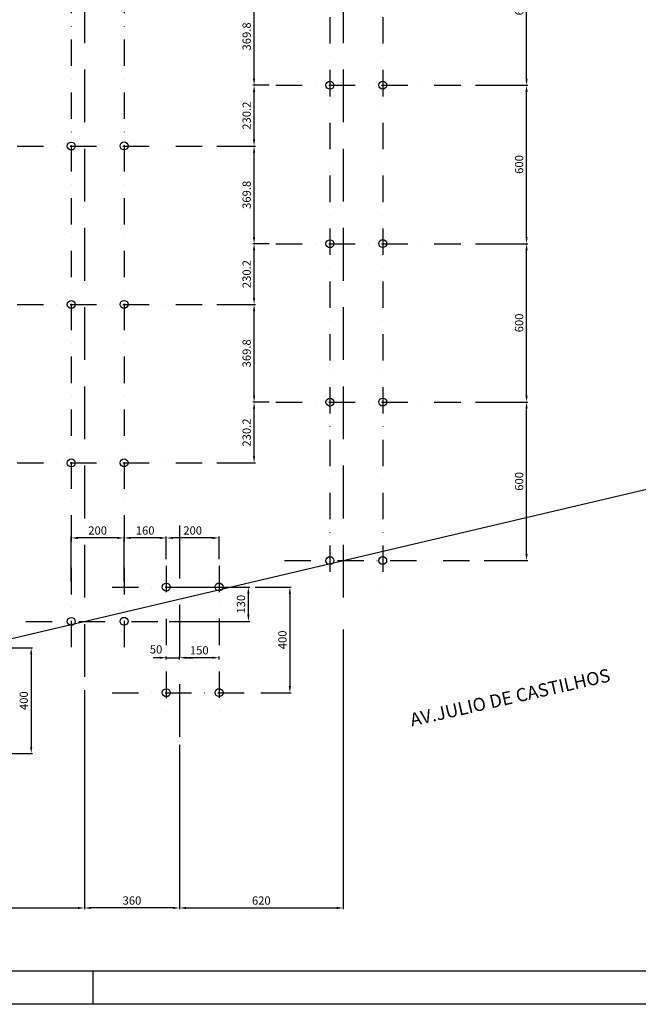
# Model space of a CAD drawing. Extents: x -550871 to -538996, y -137148 to -129456.
# Drawn here: x -546211 to -543867, y -136881 to -133153 of the extents above; entities that cross this region are included whole.
import ezdxf
from ezdxf.enums import TextEntityAlignment as Align

# ---------------------------------------------------------------- set-up
doc = ezdxf.new("R2010")
doc.units = 0
doc.header["$LTSCALE"] = 200
doc.header["$MEASUREMENT"] = 0
doc.header["$PDMODE"] = 3
doc.header["$PDSIZE"] = -15
doc.linetypes.add('DASHDOT', pattern=[1, 0.5, -0.25, 0, -0.25])
doc.linetypes.add('DASHEDX2', pattern=[1.5, 1, -0.5])
doc.layers.get('0').update_dxf_attribs({"linetype": 'CONTINUOUS'})
doc.layers.get('DEFPOINTS').update_dxf_attribs({"linetype": 'CONTINUOUS'})
doc.layers.add('FOR', color=7, linetype='CONTINUOUS')
doc.layers.add('PILAR1', color=7, linetype='CONTINUOUS')
doc.styles.add('ROMANS', font='romans.shx')
doc.dimstyles.new('1-1$0', dxfattribs={"dimscale": 0, "dimtxt": 2.5, "dimasz": 2, "dimexe": 0.4, "dimexo": 2, "dimgap": 1, "dimtad": 1, "dimdec": 4, "dimrnd": 0.05, "dimzin": 12, "dimtxsty": 'ROMANS', "dimcen": 0, "dimdle": 4, "dimclrd": 1, "dimclre": 1, "dimclrt": 3, "dimaunit": 1, "dimazin": 3, "dimtfac": 1, "dimtdec": 4, "dimtofl": 0, "dimtmove": 0, "dimatfit": 3, "dimtolj": 1, "dimtzin": 12})

# ---------------------------------------------------------------- blocks, each defined once
blk = doc.blocks.new('*D26')
at = {"color": 1, "linetype": 'BYBLOCK'}
for p, q in [((-546299.5, -135531.5), (-546162.4, -135531.5)), ((-546167.4, -135556.5), (-546167.4, -135906.5)), ((-546277.4, -135931.5), (-546162.4, -135931.5))]:
    blk.add_line(p, q, dxfattribs=at)
for points in [[(-546171.6, -135556.5), (-546163.3, -135556.5), (-546167.4, -135531.5)], [(-546171.6, -135906.5), (-546163.3, -135906.5), (-546167.4, -135931.5)]]:
    blk.add_solid(points, dxfattribs=at)
at = {"layer": 'DEFPOINTS', "color": 0, "linetype": 'BYBLOCK'}
for p in [(-546324.5, -135531.5), (-546302.4, -135931.5), (-546167.4, -135931.5)]:
    blk.add_point(p, dxfattribs=at)
at = {"color": 3, "linetype": 'BYBLOCK', "insert": (-546195.6, -135731.5), "char_height": 31.25, "attachment_point": 5, "rotation": 90, "style": 'ROMANS'}
blk.add_mtext('\\A1;400', dxfattribs=at)
blk = doc.blocks.new('*D33')
at = {"color": 1, "linetype": 'BYBLOCK'}
for p, q in [((-545319.5, -135301.3), (-545182.4, -135301.3)), ((-545187.4, -135326.3), (-545187.4, -135676.3)), ((-545297.4, -135701.3), (-545182.4, -135701.3))]:
    blk.add_line(p, q, dxfattribs=at)
for points in [[(-545191.6, -135326.3), (-545183.3, -135326.3), (-545187.4, -135301.3)], [(-545191.6, -135676.3), (-545183.3, -135676.3), (-545187.4, -135701.3)]]:
    blk.add_solid(points, dxfattribs=at)
at = {"layer": 'DEFPOINTS', "color": 0, "linetype": 'BYBLOCK'}
for p in [(-545344.5, -135301.3), (-545322.4, -135701.3), (-545187.4, -135701.3)]:
    blk.add_point(p, dxfattribs=at)
at = {"color": 3, "linetype": 'BYBLOCK', "insert": (-545215.6, -135501.3), "char_height": 31.25, "attachment_point": 5, "rotation": 90, "style": 'ROMANS'}
blk.add_mtext('\\A1;400', dxfattribs=at)
blk = doc.blocks.new('*D37')
at = {"color": 1, "linetype": 'BYBLOCK'}
for p, q in [((-503738.7, -132579.3), (-503763.7, -132579.3)), ((-503713.7, -132586.6), (-503713.7, -132574.3)), ((-503713.7, -132579.3), (-503663.7, -132579.3)), ((-503663.7, -132586.6), (-503663.7, -132574.3)), ((-503638.7, -132579.3), (-503613.7, -132579.3))]:
    blk.add_line(p, q, dxfattribs=at)
for points in [[(-503738.7, -132575.2), (-503738.7, -132583.5), (-503713.7, -132579.3)], [(-503638.7, -132575.2), (-503638.7, -132583.5), (-503663.7, -132579.3)]]:
    blk.add_solid(points, dxfattribs=at)
at = {"layer": 'DEFPOINTS', "color": 0, "linetype": 'BYBLOCK'}
for p in [(-503663.7, -132579.3), (-503713.7, -132611.6), (-503663.7, -132611.6)]:
    blk.add_point(p, dxfattribs=at)
at = {"color": 3, "linetype": 'BYBLOCK', "insert": (-503752.6, -132547.7), "char_height": 31.25, "attachment_point": 5, "style": 'ROMANS'}
blk.add_mtext('\\A1;50', dxfattribs=at)
blk = doc.blocks.new('*D38')
at = {"color": 1, "linetype": 'BYBLOCK'}
for p, q in [((-503663.7, -132586.3), (-503663.7, -132574.3)), ((-503538.7, -132579.3), (-503638.7, -132579.3)), ((-503513.7, -132586.3), (-503513.7, -132574.3))]:
    blk.add_line(p, q, dxfattribs=at)
for points in [[(-503638.7, -132575.2), (-503638.7, -132583.5), (-503663.7, -132579.3)], [(-503538.7, -132575.2), (-503538.7, -132583.5), (-503513.7, -132579.3)]]:
    blk.add_solid(points, dxfattribs=at)
at = {"layer": 'DEFPOINTS', "color": 0, "linetype": 'BYBLOCK'}
for p in [(-503663.7, -132579.3), (-503663.7, -132611.3), (-503513.7, -132611.3)]:
    blk.add_point(p, dxfattribs=at)
at = {"color": 3, "linetype": 'BYBLOCK', "insert": (-503588.7, -132551.2), "char_height": 31.25, "attachment_point": 5, "style": 'ROMANS'}
blk.add_mtext('\\A1;150', dxfattribs=at)
blk = doc.blocks.new('*D39')
at = {"color": 1, "linetype": 'BYBLOCK'}
for p, q in [((-545566.4, -135301.3), (-545339.5, -135301.3)), ((-545344.5, -135406.3), (-545344.5, -135326.3)), ((-545645.1, -135431.3), (-545339.5, -135431.3))]:
    blk.add_line(p, q, dxfattribs=at)
for points in [[(-545348.7, -135326.3), (-545340.4, -135326.3), (-545344.5, -135301.3)], [(-545348.7, -135406.3), (-545340.4, -135406.3), (-545344.5, -135431.3)]]:
    blk.add_solid(points, dxfattribs=at)
at = {"layer": 'DEFPOINTS', "color": 0, "linetype": 'BYBLOCK'}
for p in [(-545591.4, -135301.3), (-545344.5, -135301.3), (-545670.1, -135431.3)]:
    blk.add_point(p, dxfattribs=at)
at = {"color": 3, "linetype": 'BYBLOCK', "insert": (-545372.6, -135366.3), "char_height": 31.25, "attachment_point": 5, "rotation": 90, "style": 'ROMANS'}
blk.add_mtext('\\A1;130', dxfattribs=at)
blk = doc.blocks.new('*D34')
at = {"color": 1, "linetype": 'BYBLOCK'}
for p, q in [((-503713.7, -132206.6), (-503713.7, -132120.7)), ((-503538.7, -132125.7), (-503688.7, -132125.7)), ((-503513.7, -132206.3), (-503513.7, -132120.7))]:
    blk.add_line(p, q, dxfattribs=at)
for points in [[(-503688.7, -132121.5), (-503688.7, -132129.8), (-503713.7, -132125.7)], [(-503538.7, -132121.5), (-503538.7, -132129.8), (-503513.7, -132125.7)]]:
    blk.add_solid(points, dxfattribs=at)
at = {"layer": 'DEFPOINTS', "color": 0, "linetype": 'BYBLOCK'}
for p in [(-503713.7, -132125.7), (-503713.7, -132231.6), (-503513.7, -132231.3)]:
    blk.add_point(p, dxfattribs=at)
at = {"color": 3, "linetype": 'BYBLOCK', "insert": (-503613.7, -132097.5), "char_height": 31.25, "attachment_point": 5, "style": 'ROMANS'}
blk.add_mtext('\\A1;200', dxfattribs=at)
blk = doc.blocks.new('*D35')
at = {"color": 1, "linetype": 'BYBLOCK'}
for p, q in [((-503873.7, -132290.8), (-503873.7, -132120.7)), ((-503738.7, -132125.7), (-503848.7, -132125.7)), ((-503713.7, -132206.6), (-503713.7, -132120.7))]:
    blk.add_line(p, q, dxfattribs=at)
for points in [[(-503848.7, -132121.5), (-503848.7, -132129.8), (-503873.7, -132125.7)], [(-503738.7, -132121.5), (-503738.7, -132129.8), (-503713.7, -132125.7)]]:
    blk.add_solid(points, dxfattribs=at)
at = {"layer": 'DEFPOINTS', "color": 0, "linetype": 'BYBLOCK'}
for p in [(-503873.7, -132125.7), (-503713.7, -132231.6), (-503873.7, -132315.8)]:
    blk.add_point(p, dxfattribs=at)
at = {"color": 3, "linetype": 'BYBLOCK', "insert": (-503793.7, -132097.5), "char_height": 31.25, "attachment_point": 5, "style": 'ROMANS'}
blk.add_mtext('\\A1;160', dxfattribs=at)
blk = doc.blocks.new('*D36')
at = {"color": 1, "linetype": 'BYBLOCK'}
for p, q in [((-504073.7, -132291.2), (-504073.7, -132120.7)), ((-503898.7, -132125.7), (-504048.7, -132125.7)), ((-503873.7, -132290.8), (-503873.7, -132120.7))]:
    blk.add_line(p, q, dxfattribs=at)
for points in [[(-504048.7, -132121.5), (-504048.7, -132129.8), (-504073.7, -132125.7)], [(-503898.7, -132121.5), (-503898.7, -132129.8), (-503873.7, -132125.7)]]:
    blk.add_solid(points, dxfattribs=at)
at = {"layer": 'DEFPOINTS', "color": 0, "linetype": 'BYBLOCK'}
for p in [(-504073.7, -132125.7), (-504073.7, -132316.2), (-503873.7, -132315.8)]:
    blk.add_point(p, dxfattribs=at)
at = {"color": 3, "linetype": 'BYBLOCK', "insert": (-503973.7, -132097.5), "char_height": 31.25, "attachment_point": 5, "style": 'ROMANS'}
blk.add_mtext('\\A1;200', dxfattribs=at)
blk = doc.blocks.new('*D44')
at = {"color": 1, "linetype": 'BYBLOCK'}
for p, q in [((-501083.7, -132012.1), (-501083.7, -132841.3)), ((-501703.7, -132448.7), (-501703.7, -132841.3)), ((-501678.7, -132836.3), (-501108.7, -132836.3))]:
    blk.add_line(p, q, dxfattribs=at)
for points in [[(-501678.7, -132832.1), (-501678.7, -132840.4), (-501703.7, -132836.3)], [(-501108.7, -132832.1), (-501108.7, -132840.4), (-501083.7, -132836.3)]]:
    blk.add_solid(points, dxfattribs=at)
at = {"layer": 'DEFPOINTS', "color": 0, "linetype": 'BYBLOCK'}
for p in [(-501083.7, -131987.1), (-501703.7, -132423.7), (-501083.7, -132836.3)]:
    blk.add_point(p, dxfattribs=at)
at = {"color": 3, "linetype": 'BYBLOCK', "insert": (-501393.7, -132808.1), "char_height": 31.25, "attachment_point": 5, "style": 'ROMANS'}
blk.add_mtext('\\A1;620', dxfattribs=at)
blk = doc.blocks.new('*D45')
at = {"color": 1, "linetype": 'BYBLOCK'}
for p, q in [((-501083.7, -132218.5), (-501083.7, -132841.3)), ((-500723.7, -132218.5), (-500723.7, -132841.3)), ((-500748.7, -132836.3), (-501058.7, -132836.3))]:
    blk.add_line(p, q, dxfattribs=at)
for points in [[(-501058.7, -132832.1), (-501058.7, -132840.4), (-501083.7, -132836.3)], [(-500748.7, -132832.1), (-500748.7, -132840.4), (-500723.7, -132836.3)]]:
    blk.add_solid(points, dxfattribs=at)
at = {"layer": 'DEFPOINTS', "color": 0, "linetype": 'BYBLOCK'}
for p in [(-501083.7, -132193.5), (-500723.7, -132193.5), (-501083.7, -132836.3)]:
    blk.add_point(p, dxfattribs=at)
at = {"color": 3, "linetype": 'BYBLOCK', "insert": (-500903.7, -132808.1), "char_height": 31.25, "attachment_point": 5, "style": 'ROMANS'}
blk.add_mtext('\\A1;360', dxfattribs=at)
blk = doc.blocks.new('*D46')
at = {"color": 1, "linetype": 'BYBLOCK'}
for p, q in [((-500103.7, -131781.9), (-500103.7, -132841.3)), ((-500723.7, -132218.5), (-500723.7, -132841.3)), ((-500698.7, -132836.3), (-500128.7, -132836.3))]:
    blk.add_line(p, q, dxfattribs=at)
for points in [[(-500698.7, -132832.1), (-500698.7, -132840.4), (-500723.7, -132836.3)], [(-500128.7, -132832.1), (-500128.7, -132840.4), (-500103.7, -132836.3)]]:
    blk.add_solid(points, dxfattribs=at)
at = {"layer": 'DEFPOINTS', "color": 0, "linetype": 'BYBLOCK'}
for p in [(-500103.7, -131756.9), (-500723.7, -132193.5), (-500103.7, -132836.3)]:
    blk.add_point(p, dxfattribs=at)
at = {"color": 3, "linetype": 'BYBLOCK', "insert": (-500413.7, -132808.1), "char_height": 31.25, "attachment_point": 5, "style": 'ROMANS'}
blk.add_mtext('\\A1;620', dxfattribs=at)
blk = doc.blocks.new('*D110')
at = {"color": 1, "linetype": 'BYBLOCK'}
for p, q in [((-500383.4, -130920.9), (-500446.1, -130920.9)), ((-500441.1, -131126.1), (-500441.1, -130945.9)), ((-500582.6, -131151.1), (-500436.1, -131151.1))]:
    blk.add_line(p, q, dxfattribs=at)
for points in [[(-500445.2, -130945.9), (-500436.9, -130945.9), (-500441.1, -130920.9)], [(-500445.2, -131126.1), (-500436.9, -131126.1), (-500441.1, -131151.1)]]:
    blk.add_solid(points, dxfattribs=at)
at = {"layer": 'DEFPOINTS', "color": 0, "linetype": 'BYBLOCK'}
for p in [(-500441.1, -130920.9), (-500358.4, -130920.9), (-500607.6, -131151.1)]:
    blk.add_point(p, dxfattribs=at)
at = {"color": 3, "linetype": 'BYBLOCK', "insert": (-500469.2, -131036), "char_height": 31.25, "attachment_point": 5, "rotation": 90, "style": 'ROMANS'}
blk.add_mtext('\\A1;230.2', dxfattribs=at)
blk = doc.blocks.new('*D111')
at = {"color": 1, "linetype": 'BYBLOCK'}
for p, q in [((-500582.6, -130551.1), (-500436.1, -130551.1)), ((-500441.1, -130895.9), (-500441.1, -130576.1)), ((-500383.4, -130920.9), (-500446.1, -130920.9))]:
    blk.add_line(p, q, dxfattribs=at)
for points in [[(-500445.2, -130576.1), (-500436.9, -130576.1), (-500441.1, -130551.1)], [(-500445.2, -130895.9), (-500436.9, -130895.9), (-500441.1, -130920.9)]]:
    blk.add_solid(points, dxfattribs=at)
at = {"layer": 'DEFPOINTS', "color": 0, "linetype": 'BYBLOCK'}
for p in [(-500607.6, -130551.1), (-500441.1, -130551.1), (-500358.4, -130920.9)]:
    blk.add_point(p, dxfattribs=at)
at = {"color": 3, "linetype": 'BYBLOCK', "insert": (-500469.2, -130736), "char_height": 31.25, "attachment_point": 5, "rotation": 90, "style": 'ROMANS'}
blk.add_mtext('\\A1;369.8', dxfattribs=at)
blk = doc.blocks.new('*D112')
at = {"color": 1, "linetype": 'BYBLOCK'}
for p, q in [((-500383.4, -130320.9), (-500446.1, -130320.9)), ((-500441.1, -130526.1), (-500441.1, -130345.9)), ((-500582.6, -130551.1), (-500436.1, -130551.1))]:
    blk.add_line(p, q, dxfattribs=at)
for points in [[(-500445.2, -130345.9), (-500436.9, -130345.9), (-500441.1, -130320.9)], [(-500445.2, -130526.1), (-500436.9, -130526.1), (-500441.1, -130551.1)]]:
    blk.add_solid(points, dxfattribs=at)
at = {"layer": 'DEFPOINTS', "color": 0, "linetype": 'BYBLOCK'}
for p in [(-500441.1, -130320.9), (-500358.4, -130320.9), (-500607.6, -130551.1)]:
    blk.add_point(p, dxfattribs=at)
at = {"color": 3, "linetype": 'BYBLOCK', "insert": (-500469.2, -130436), "char_height": 31.25, "attachment_point": 5, "rotation": 90, "style": 'ROMANS'}
blk.add_mtext('\\A1;230.2', dxfattribs=at)
blk = doc.blocks.new('*D113')
at = {"color": 1, "linetype": 'BYBLOCK'}
for p, q in [((-500582.6, -129951.1), (-500436.1, -129951.1)), ((-500441.1, -130295.9), (-500441.1, -129976.1)), ((-500383.4, -130320.9), (-500446.1, -130320.9))]:
    blk.add_line(p, q, dxfattribs=at)
for points in [[(-500445.2, -129976.1), (-500436.9, -129976.1), (-500441.1, -129951.1)], [(-500445.2, -130295.9), (-500436.9, -130295.9), (-500441.1, -130320.9)]]:
    blk.add_solid(points, dxfattribs=at)
at = {"layer": 'DEFPOINTS', "color": 0, "linetype": 'BYBLOCK'}
for p in [(-500607.6, -129951.1), (-500441.1, -129951.1), (-500358.4, -130320.9)]:
    blk.add_point(p, dxfattribs=at)
at = {"color": 3, "linetype": 'BYBLOCK', "insert": (-500469.2, -130136), "char_height": 31.25, "attachment_point": 5, "rotation": 90, "style": 'ROMANS'}
blk.add_mtext('\\A1;369.8', dxfattribs=at)
blk = doc.blocks.new('*D114')
at = {"color": 1, "linetype": 'BYBLOCK'}
for p, q in [((-500383.4, -129720.9), (-500446.1, -129720.9)), ((-500441.1, -129926.1), (-500441.1, -129745.9)), ((-500582.6, -129951.1), (-500436.1, -129951.1))]:
    blk.add_line(p, q, dxfattribs=at)
for points in [[(-500445.2, -129745.9), (-500436.9, -129745.9), (-500441.1, -129720.9)], [(-500445.2, -129926.1), (-500436.9, -129926.1), (-500441.1, -129951.1)]]:
    blk.add_solid(points, dxfattribs=at)
at = {"layer": 'DEFPOINTS', "color": 0, "linetype": 'BYBLOCK'}
for p in [(-500441.1, -129720.9), (-500358.4, -129720.9), (-500607.6, -129951.1)]:
    blk.add_point(p, dxfattribs=at)
at = {"color": 3, "linetype": 'BYBLOCK', "insert": (-500469.2, -129836), "char_height": 31.25, "attachment_point": 5, "rotation": 90, "style": 'ROMANS'}
blk.add_mtext('\\A1;230.2', dxfattribs=at)
blk = doc.blocks.new('*D115')
at = {"color": 1, "linetype": 'BYBLOCK'}
for p, q in [((-500582.6, -129351.1), (-500436.1, -129351.1)), ((-500441.1, -129695.9), (-500441.1, -129376.1)), ((-500383.4, -129720.9), (-500446.1, -129720.9))]:
    blk.add_line(p, q, dxfattribs=at)
for points in [[(-500445.2, -129376.1), (-500436.9, -129376.1), (-500441.1, -129351.1)], [(-500445.2, -129695.9), (-500436.9, -129695.9), (-500441.1, -129720.9)]]:
    blk.add_solid(points, dxfattribs=at)
at = {"layer": 'DEFPOINTS', "color": 0, "linetype": 'BYBLOCK'}
for p in [(-500607.6, -129351.1), (-500441.1, -129351.1), (-500358.4, -129720.9)]:
    blk.add_point(p, dxfattribs=at)
at = {"color": 3, "linetype": 'BYBLOCK', "insert": (-500469.2, -129536), "char_height": 31.25, "attachment_point": 5, "rotation": 90, "style": 'ROMANS'}
blk.add_mtext('\\A1;369.8', dxfattribs=at)
blk = doc.blocks.new('*D127')
at = {"color": 1, "linetype": 'BYBLOCK'}
for p, q in [((-499602.6, -130920.9), (-499403.7, -130920.9)), ((-499408.7, -131495.9), (-499408.7, -130945.9)), ((-499569.6, -131520.9), (-499403.7, -131520.9))]:
    blk.add_line(p, q, dxfattribs=at)
for points in [[(-499412.9, -130945.9), (-499404.5, -130945.9), (-499408.7, -130920.9)], [(-499412.9, -131495.9), (-499404.5, -131495.9), (-499408.7, -131520.9)]]:
    blk.add_solid(points, dxfattribs=at)
at = {"layer": 'DEFPOINTS', "color": 0, "linetype": 'BYBLOCK'}
for p in [(-499627.6, -130920.9), (-499408.7, -130920.9), (-499594.6, -131520.9)]:
    blk.add_point(p, dxfattribs=at)
at = {"color": 3, "linetype": 'BYBLOCK', "insert": (-499436.8, -131220.9), "char_height": 31.25, "attachment_point": 5, "rotation": 90, "style": 'ROMANS'}
blk.add_mtext('\\A1;600', dxfattribs=at)
blk = doc.blocks.new('*D128')
at = {"color": 1, "linetype": 'BYBLOCK'}
for p, q in [((-499602.6, -130320.9), (-499403.7, -130320.9)), ((-499408.7, -130895.9), (-499408.7, -130345.9)), ((-499577.6, -130920.9), (-499403.7, -130920.9))]:
    blk.add_line(p, q, dxfattribs=at)
for points in [[(-499412.9, -130345.9), (-499404.5, -130345.9), (-499408.7, -130320.9)], [(-499412.9, -130895.9), (-499404.5, -130895.9), (-499408.7, -130920.9)]]:
    blk.add_solid(points, dxfattribs=at)
at = {"layer": 'DEFPOINTS', "color": 0, "linetype": 'BYBLOCK'}
for p in [(-499627.6, -130320.9), (-499408.7, -130320.9), (-499602.6, -130920.9)]:
    blk.add_point(p, dxfattribs=at)
at = {"color": 3, "linetype": 'BYBLOCK', "insert": (-499436.8, -130620.9), "char_height": 31.25, "attachment_point": 5, "rotation": 90, "style": 'ROMANS'}
blk.add_mtext('\\A1;600', dxfattribs=at)
blk = doc.blocks.new('*D129')
at = {"color": 1, "linetype": 'BYBLOCK'}
for p, q in [((-499602.6, -129720.9), (-499403.7, -129720.9)), ((-499408.7, -130295.9), (-499408.7, -129745.9)), ((-499602.6, -130320.9), (-499403.7, -130320.9))]:
    blk.add_line(p, q, dxfattribs=at)
for points in [[(-499412.9, -129745.9), (-499404.5, -129745.9), (-499408.7, -129720.9)], [(-499412.9, -130295.9), (-499404.5, -130295.9), (-499408.7, -130320.9)]]:
    blk.add_solid(points, dxfattribs=at)
at = {"layer": 'DEFPOINTS', "color": 0, "linetype": 'BYBLOCK'}
for p in [(-499627.6, -129720.9), (-499408.7, -129720.9), (-499627.6, -130320.9)]:
    blk.add_point(p, dxfattribs=at)
at = {"color": 3, "linetype": 'BYBLOCK', "insert": (-499436.8, -130020.9), "char_height": 31.25, "attachment_point": 5, "rotation": 90, "style": 'ROMANS'}
blk.add_mtext('\\A1;600', dxfattribs=at)
blk = doc.blocks.new('*D130')
at = {"color": 1, "linetype": 'BYBLOCK'}
for p, q in [((-499602.6, -129120.9), (-499403.7, -129120.9)), ((-499408.7, -129695.9), (-499408.7, -129145.9)), ((-499602.6, -129720.9), (-499403.7, -129720.9))]:
    blk.add_line(p, q, dxfattribs=at)
for points in [[(-499412.9, -129145.9), (-499404.5, -129145.9), (-499408.7, -129120.9)], [(-499412.9, -129695.9), (-499404.5, -129695.9), (-499408.7, -129720.9)]]:
    blk.add_solid(points, dxfattribs=at)
at = {"layer": 'DEFPOINTS', "color": 0, "linetype": 'BYBLOCK'}
for p in [(-499627.6, -129120.9), (-499408.7, -129120.9), (-499627.6, -129720.9)]:
    blk.add_point(p, dxfattribs=at)
at = {"color": 3, "linetype": 'BYBLOCK', "insert": (-499436.8, -129420.9), "char_height": 31.25, "attachment_point": 5, "rotation": 90, "style": 'ROMANS'}
blk.add_mtext('\\A1;600', dxfattribs=at)

msp = doc.modelspace()

# ---------------------------------------------------------------- linework, layer by layer
at = {"color": 1}
msp.add_line((-550149.02236, -136413.97843), (-543576.3457, -134870.08482), dxfattribs=at)
for centre in [(-545035.64647, -133401.12354), (-544835.64647, -133400.74841), (-546015.64647, -133631.32134), (-545815.64647, -133630.94622), (-545035.64647, -134001.12354), (-544835.64647, -134000.74841), (-546015.64647, -134231.32134), (-545815.64647, -134230.94622), (-545035.64647, -134601.12354), (-544835.64647, -134600.74841), (-546015.64647, -134831.32134), (-545815.64647, -134830.94622), (-545035.64647, -135201.12354), (-544835.64647, -135200.74841), (-545655.64647, -135301.32134), (-545455.64647, -135300.94622), (-546015.64647, -135431.32134), (-545815.64647, -135430.94622), (-545655.64647, -135701.32134), (-545455.64647, -135700.94622)]:
    msp.add_circle(centre, 15, dxfattribs=at)
at = {"layer": 'FOR', "color": 7}
msp.add_line((-539121.01591, -136756.26975), (-550558.51591, -136756.26975), dxfattribs=at)
at = {"layer": 'FOR', "color": 1}
for p, q in [((-545933.51591, -136756.26975), (-545933.51591, -136881.26975)), ((-538996.01591, -136881.26975), (-550871.01591, -136881.26975))]:
    msp.add_line(p, q, dxfattribs=at)
at = {"layer": 'PILAR1', "color": 1, "linetype": 'DASHEDX2'}
for p, q in [((-545965.64647, -129741.44177), (-545965.64647, -135667.29777)), ((-544985.64647, -129741.44177), (-544985.64647, -135437.09996)), ((-545605.64647, -135068.77586), (-545605.64647, -135873.71647))]:
    msp.add_line(p, q, dxfattribs=at)
at = {"layer": 'PILAR1', "color": 1, "linetype": 'DASHDOT'}
for p, q in [((-545035.64647, -129741.44177), (-545035.64647, -135327.41124)), ((-544835.64647, -129741.44177), (-544835.64647, -135327.03611)), ((-546015.64647, -129826.3128), (-546015.64647, -135557.60904)), ((-545815.64647, -129826.3128), (-545815.64647, -135557.23391)), ((-545240.36768, -133401.12354), (-544509.51392, -133401.12354)), ((-546220.36768, -133631.32134), (-545489.51392, -133631.32134)), ((-545240.36768, -134001.12354), (-544509.51392, -134001.12354)), ((-546220.36768, -134231.32134), (-545489.51392, -134231.32134)), ((-545240.36768, -134601.12354), (-544509.51392, -134601.12354)), ((-546220.36768, -134831.32134), (-545489.51392, -134831.32134)), ((-545655.64647, -135221.22145), (-545655.64647, -135802.09472)), ((-545455.64647, -135220.84632), (-545455.64647, -135802.09472)), ((-545207.36768, -135201.12354), (-544476.51392, -135201.12354)), ((-545860.36768, -135301.32134), (-545322.37368, -135301.32134)), ((-546187.36768, -135431.32134), (-545456.51392, -135431.32134)), ((-545860.36768, -135701.32134), (-545322.37368, -135701.32134))]:
    msp.add_line(p, q, dxfattribs=at)

# ---------------------------------------------------------------- texts
at = {"layer": 'FOR', "color": 7, "linetype": 'CONTINUOUS', "style": 'ROMANS'}
msp.add_text('%%uAV.JULIO DE CASTILHOS', height=50.00026, rotation=12.78840066, dxfattribs=at).set_placement((-544347.60077, -135743.64223), align=Align.CENTER)

# ---------------------------------------------------------------- dimensions: what is measured, and where the dimension line sits
at = {"color": 7}
for base, p1, p2, picture, middle in [((-544290.62396, -132801.12354), (-544509.51392, -133401.12354), (-544509.51392, -132801.12354), '*D130', (-544318.74896, -133101.12354)), ((-545323.00098, -133031.32134), (-545240.36768, -133401.12354), (-545489.51392, -133031.32134), '*D115', (-545351.12598, -133216.22244)), ((-545323.00098, -133401.12354), (-545489.51392, -133631.32134), (-545240.36768, -133401.12354), '*D114', (-545351.12598, -133516.22244)), ((-544290.62396, -133401.12354), (-544509.51392, -134001.12354), (-544509.51392, -133401.12354), '*D129', (-544318.74896, -133701.12354)), ((-545323.00098, -133631.32134), (-545240.36768, -134001.12354), (-545489.51392, -133631.32134), '*D113', (-545351.12598, -133816.22244)), ((-545323.00098, -134001.12354), (-545489.51392, -134231.32134), (-545240.36768, -134001.12354), '*D112', (-545351.12598, -134116.22244)), ((-544290.62396, -134001.12354), (-544484.51392, -134601.12354), (-544509.51392, -134001.12354), '*D128', (-544318.74896, -134301.12354)), ((-545323.00098, -134231.32134), (-545240.36768, -134601.12354), (-545489.51392, -134231.32134), '*D111', (-545351.12598, -134416.22244)), ((-545323.00098, -134601.12354), (-545489.51392, -134831.32134), (-545240.36768, -134601.12354), '*D110', (-545351.12598, -134716.22244)), ((-544290.62396, -134601.12354), (-544476.51392, -135201.12354), (-544509.51392, -134601.12354), '*D127', (-544318.74896, -134901.12354))]:
    dim = msp.add_linear_dim(base=base, p1=p1, p2=p2, angle=90, dimstyle='1-1$0', override={"dimscale": 12.5}, dxfattribs=at)
    dim.commit()
    dim.dimension.update_dxf_attribs({"geometry": picture, "text_midpoint": middle, "insert": (-44881.92996, -3680.18487)})
for base, p1, p2, picture, middle, set_off in [((-546015.64647, -135115.24454), (-545815.64647, -135305.40878), (-546015.64647, -135305.78391), '*D36', (-545915.64647, -135087.11954), (-41941.92996, -2989.59146)), ((-545815.64647, -135115.24454), (-545655.64647, -135221.22145), (-545815.64647, -135305.40878), '*D35', (-545735.64647, -135087.11954), (-41941.92996, -2989.59146)), ((-545655.64647, -135115.24454), (-545455.64647, -135220.84632), (-545655.64647, -135221.22145), '*D34', (-545555.64647, -135087.11954), (-41941.92996, -2989.59146)), ((-544985.64647, -136516.44143), (-545605.64647, -135873.71647), (-544985.64647, -135437.09996), '*D46', (-545295.64647, -136488.31643), (-44881.92996, -3680.18487)), ((-545605.64647, -135568.92315), (-545455.64647, -135600.84632), (-545605.64647, -135600.84632), '*D38', (-545530.64647, -135540.79815), (-41941.92996, -2989.59146)), ((-545965.64647, -136516.44143), (-546585.64647, -136103.91428), (-545965.64647, -135667.29777), '*D44', (-546275.64647, -136488.31643), (-44881.92996, -3680.18487)), ((-545965.64647, -136516.44143), (-545605.64647, -135873.71647), (-545965.64647, -135873.71647), '*D45', (-545785.64647, -136488.31643), (-44881.92996, -3680.18487))]:
    dim = msp.add_linear_dim(base=base, p1=p1, p2=p2, dimstyle='1-1$0', override={"dimscale": 12.5}, dxfattribs=at)
    dim.commit()
    dim.dimension.update_dxf_attribs({"geometry": picture, "text_midpoint": middle, "insert": set_off})
dim = msp.add_linear_dim(base=(-545344.51858, -135301.32134), p1=(-545670.13412, -135431.32134), p2=(-545591.37068, -135301.32134), angle=90, dimstyle='1-1$0', override={"dimscale": 12.5}, dxfattribs=at)
dim.commit()
dim.dimension.update_dxf_attribs({"geometry": '*D39', "text_midpoint": (-545372.64358, -135366.32134)})
at = {"color": 1}
for base, p1, p2, picture, middle in [((-545187.44485, -135701.32134), (-545344.51858, -135301.32134), (-545322.37368, -135701.32134), '*D33', (-545215.56985, -135501.32134)), ((-546167.44485, -135931.51915), (-546324.51858, -135531.51915), (-546302.37368, -135931.51915), '*D26', (-546195.56985, -135731.51915))]:
    dim = msp.add_linear_dim(base=base, p1=p1, p2=p2, angle=90, dimstyle='1-1$0', override={"dimscale": 12.5}, dxfattribs=at)
    dim.commit()
    dim.dimension.update_dxf_attribs({"geometry": picture, "text_midpoint": middle})
at = {"color": 7}
dim = msp.add_linear_dim(base=(-545605.64647, -135568.92315), p1=(-545655.64647, -135601.22145), p2=(-545605.64647, -135601.22145), dimstyle='1-1$0', override={"dimscale": 12.5}, dxfattribs=at)
dim.commit()
dim.dimension.update_dxf_attribs({"geometry": '*D37', "text_midpoint": (-545694.48223, -135537.30653), "dimtype": 160, "insert": (-41941.92996, -2989.59146)})

doc.saveas('drawing.dxf')
